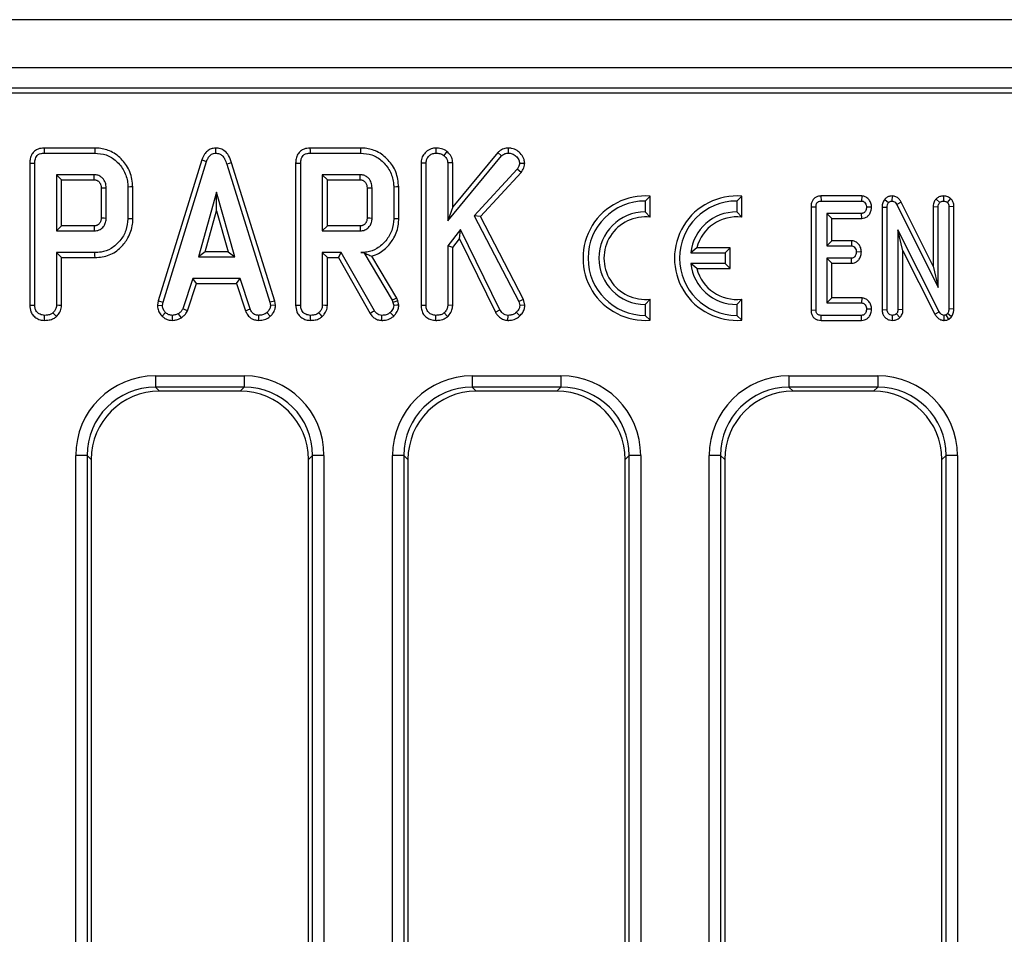
# Model space of a CAD drawing. Units: millimetres. Extents: x -85 to 664, y -32 to 370.
# Drawn here: x 207 to 229, y 167 to 187 of the extents above; entities that cross this region are included whole.
import ezdxf

# ---------------------------------------------------------------- set-up
doc = ezdxf.new("R2010")
doc.units = ezdxf.units.MM

msp = doc.modelspace()

# ---------------------------------------------------------------- linework, layer by layer
at = {"color": 7, "linetype": 'Continuous', "lineweight": 25}
for p, q in [((287.20258, 187.43375), (37.452577, 187.43375)), ((287.20258, 186.38375), (37.452577, 186.38375)), ((262.50103, 185.93375), (162.577579, 185.93375)), ((262.048042, 185.824389), (162.686939, 185.824389)), ((208.680066, 184.626395), (207.572123, 184.626395)), ((207.574385, 184.516192), (208.678482, 184.516192)), ((211.321315, 184.626538), (211.321811, 184.516192)), ((214.492904, 184.626395), (213.384962, 184.626395)), ((213.387223, 184.516192), (214.491321, 184.516192)), ((216.135355, 184.626455), (216.136231, 184.516192)), ((216.380852, 184.552036), (216.311379, 184.465937)), ((217.495239, 184.531173), (216.506569, 183.342291)), ((217.495239, 184.531173), (217.575105, 184.454853)), ((217.716689, 184.626492), (217.716994, 184.516192)), ((207.259471, 184.297273), (207.259471, 181.187584)), ((207.369676, 181.189122), (207.369676, 184.295964)), ((211.022223, 184.371015), (210.066824, 181.282462)), ((210.174112, 181.256373), (211.12671, 184.335871)), ((211.022223, 184.371015), (211.12671, 184.335871)), ((211.671232, 184.307), (211.565687, 184.275271)), ((211.565687, 184.275271), (212.509415, 181.253417)), ((212.616375, 181.280614), (211.671232, 184.307)), ((213.07231, 184.297273), (213.07231, 181.187584)), ((213.182515, 181.189122), (213.182515, 184.295964)), ((215.813188, 184.303248), (215.923394, 184.301136)), ((215.813188, 184.303248), (215.813188, 181.187584)), ((215.923394, 181.189122), (215.923394, 184.301136)), ((216.396368, 183.037412), (217.575105, 184.454853)), ((216.506569, 184.306046), (216.396368, 184.302615)), ((216.396368, 184.302615), (216.396368, 183.037412)), ((216.506569, 183.342291), (216.506569, 184.306046)), ((218.079659, 184.289049), (217.969003, 184.291529)), ((217.915053, 184.162939), (216.977975, 183.146786)), ((217.1114, 183.128908), (218.003111, 184.095869)), ((218.003111, 184.095869), (217.915053, 184.162939)), ((208.670354, 184.043218), (207.84265, 184.043218)), ((207.84265, 184.043218), (207.84265, 182.813489)), ((207.952856, 183.933014), (207.84265, 184.043218)), ((207.952856, 183.933014), (208.667489, 183.933014)), ((207.952856, 182.923693), (207.952856, 183.933014)), ((214.483189, 184.043218), (213.655489, 184.043218)), ((213.655489, 184.043218), (213.655489, 182.813489)), ((213.76569, 183.933014), (213.655489, 184.043218)), ((213.76569, 182.923693), (213.76569, 183.933014)), ((213.76569, 183.933014), (214.480324, 183.933014)), ((208.820282, 183.757272), (208.820282, 183.098918)), ((208.930487, 183.097273), (208.930487, 183.759434)), ((209.403461, 183.774954), (209.403461, 183.081754)), ((209.513666, 183.080539), (209.513666, 183.77612)), ((211.34398, 183.66484), (210.947866, 182.245921)), ((211.740094, 182.245921), (211.34398, 183.66484)), ((211.34398, 183.254983), (211.34398, 183.66484)), ((214.633121, 183.757272), (214.633121, 183.098918)), ((214.743326, 183.097273), (214.743326, 183.759434)), ((215.2163, 183.774954), (215.2163, 183.081754)), ((215.326501, 183.080539), (215.326501, 183.77612)), ((220.824981, 183.574626), (220.71478, 183.468893)), ((220.71478, 183.468893), (220.71478, 183.231395)), ((220.824981, 183.114434), (220.824981, 183.574626)), ((222.824982, 183.574626), (222.71478, 183.468893)), ((222.71478, 183.468893), (222.71478, 183.231395)), ((222.824982, 183.114434), (222.824982, 183.574626)), ((224.557301, 183.579099), (224.55973, 183.468893)), ((225.446975, 183.579099), (224.557301, 183.579099)), ((224.55973, 183.468893), (225.443391, 183.468893)), ((225.446975, 183.579099), (225.443391, 183.468893)), ((225.949793, 183.502806), (226.035132, 183.432998)), ((226.110472, 183.57932), (226.108505, 183.468893)), ((226.31125, 183.441803), (226.21408, 183.389714)), ((227.008118, 182.044811), (226.31125, 183.441803)), ((227.072804, 183.512673), (227.153695, 183.436694)), ((227.238676, 183.579363), (227.236567, 183.468893)), ((227.391495, 183.523039), (227.319448, 183.438806)), ((211.093048, 182.356126), (211.34398, 183.254983)), ((211.34398, 183.254983), (211.594912, 182.356126)), ((216.506569, 183.342291), (216.396368, 183.037412)), ((220.71478, 183.231395), (220.824981, 183.114434)), ((222.824982, 183.114434), (222.71478, 183.231395)), ((224.339204, 183.344938), (224.449406, 183.343789)), ((224.339204, 183.344938), (224.339204, 181.085274)), ((224.449406, 181.086609), (224.449406, 183.343789)), ((225.4455, 183.198623), (224.685895, 183.198623)), ((224.685895, 183.198623), (224.685895, 182.489164)), ((224.796096, 183.08842), (224.685895, 183.198623)), ((225.447907, 183.08842), (225.4455, 183.198623)), ((225.664167, 183.331885), (225.553712, 183.333758)), ((225.893258, 183.333833), (226.003459, 183.331648)), ((225.893258, 183.333833), (225.893258, 181.092412)), ((226.003459, 181.093999), (226.003459, 183.331648)), ((226.21408, 183.389714), (227.118327, 181.577002)), ((227.008118, 183.345182), (227.118327, 183.342733)), ((227.008118, 183.345182), (227.008118, 182.044811)), ((227.118327, 181.577002), (227.118327, 183.342733)), ((227.465017, 183.345487), (227.354816, 183.343789)), ((227.354816, 183.343789), (227.354816, 181.108252)), ((227.465017, 181.105601), (227.465017, 183.345487)), ((216.977975, 183.146786), (217.950525, 181.271892)), ((217.1114, 183.128908), (216.977975, 183.146786)), ((218.054051, 181.311651), (217.1114, 183.128908)), ((224.796096, 183.08842), (225.447907, 183.08842)), ((224.796096, 182.599369), (224.796096, 183.08842)), ((207.952856, 182.923693), (207.84265, 182.813489)), ((207.84265, 182.813489), (208.670354, 182.813489)), ((208.667169, 182.923693), (207.952856, 182.923693)), ((213.76569, 182.923693), (213.655489, 182.813489)), ((213.655489, 182.813489), (214.483189, 182.813489)), ((214.480004, 182.923693), (213.76569, 182.923693)), ((216.672762, 182.846745), (216.396368, 182.489059)), ((216.6519, 182.639512), (216.672762, 182.846745)), ((217.536675, 181.090833), (216.672762, 182.846745)), ((227.144195, 181.045435), (226.239948, 182.841255)), ((226.239948, 182.841255), (226.239948, 181.093472)), ((226.35015, 182.377346), (226.239948, 182.841255)), ((216.506569, 182.451441), (216.6519, 182.639512)), ((216.6519, 182.639512), (217.441062, 181.035536)), ((224.796096, 182.599369), (224.685895, 182.489164)), ((225.227183, 182.599369), (224.796096, 182.599369)), ((225.227183, 182.599369), (225.223264, 182.489164)), ((207.84265, 182.340516), (207.84265, 181.187644)), ((208.684395, 182.340516), (207.84265, 182.340516)), ((207.952856, 182.230312), (207.84265, 182.340516)), ((211.093048, 182.356126), (210.947866, 182.245921)), ((211.594912, 182.356126), (211.093048, 182.356126)), ((211.594912, 182.356126), (211.740094, 182.245921)), ((214.070076, 182.340516), (213.655489, 182.340516)), ((213.655489, 182.340516), (213.655489, 181.187644)), ((213.76569, 182.230312), (213.655489, 182.340516)), ((214.006005, 182.230312), (214.070076, 182.340516)), ((214.792839, 181.070879), (214.070076, 182.340516)), ((214.560824, 182.341884), (214.496492, 182.340516)), ((214.496492, 182.340516), (214.560049, 182.340516)), ((214.560824, 182.341884), (214.560049, 182.340516)), ((214.560049, 182.340516), (215.183044, 181.298497)), ((216.396368, 182.489059), (216.396368, 181.187644)), ((216.506569, 182.451441), (216.396368, 182.489059)), ((216.506569, 181.184625), (216.506569, 182.451441)), ((221.842016, 182.447849), (221.709265, 182.337645)), ((221.709265, 182.337645), (222.46478, 182.337645)), ((222.574981, 182.447849), (221.842016, 182.447849)), ((222.574981, 182.447849), (222.46478, 182.337645)), ((222.46478, 182.337645), (222.46478, 182.100144)), ((222.574981, 181.98994), (222.574981, 182.447849)), ((224.685895, 182.489164), (225.223264, 182.489164)), ((225.440888, 182.351978), (225.330426, 182.354029)), ((226.35015, 182.377346), (227.04733, 180.992763)), ((226.35015, 181.091399), (226.35015, 182.377346)), ((207.952856, 181.184625), (207.952856, 182.230312)), ((207.952856, 182.230312), (208.685981, 182.230312)), ((210.947866, 182.245921), (211.740094, 182.245921)), ((213.76569, 181.184625), (213.76569, 182.230312)), ((213.76569, 182.230312), (214.006005, 182.230312)), ((214.006005, 182.230312), (214.69936, 181.012331)), ((215.283243, 181.345659), (214.734977, 182.262689)), ((225.223264, 182.218894), (224.685895, 182.218894)), ((224.685895, 182.218894), (224.685895, 181.239165)), ((224.796096, 182.10869), (224.685895, 182.218894)), ((225.226103, 182.10869), (225.223264, 182.218894)), ((222.46478, 182.100144), (221.709265, 182.100144)), ((221.842016, 181.98994), (221.709265, 182.100144)), ((221.842016, 181.98994), (222.574981, 181.98994)), ((222.574981, 181.98994), (222.46478, 182.100144)), ((224.796096, 182.10869), (225.226103, 182.10869)), ((224.796096, 181.349369), (224.796096, 182.10869)), ((227.008118, 182.044811), (227.118327, 181.577002)), ((210.822972, 181.772948), (210.60496, 181.110047)), ((211.859076, 181.772948), (210.822972, 181.772948)), ((210.902738, 181.662744), (210.822972, 181.772948)), ((211.779336, 181.662744), (211.859076, 181.772948)), ((212.077087, 181.110786), (211.859076, 181.772948)), ((210.707529, 181.069168), (210.902738, 181.662744)), ((210.902738, 181.662744), (211.779336, 181.662744)), ((211.779336, 181.662744), (211.974485, 181.070021)), ((210.066824, 181.282462), (210.050809, 181.192969)), ((210.066824, 181.282462), (210.174112, 181.256373)), ((210.161547, 181.186166), (210.174112, 181.256373)), ((212.616375, 181.280614), (212.509415, 181.253417)), ((212.509415, 181.253417), (212.522718, 181.186166)), ((212.633627, 181.193395), (212.616375, 181.280614)), ((215.283243, 181.345659), (215.183044, 181.298497)), ((215.183044, 181.298497), (215.199301, 181.252678)), ((215.30507, 181.284155), (215.199301, 181.252678)), ((215.199301, 181.252678), (215.2163, 181.182471)), ((215.30507, 181.284155), (215.283243, 181.345659)), ((215.327422, 181.191829), (215.30507, 181.284155)), ((218.054051, 181.311651), (217.950525, 181.271892)), ((217.950525, 181.271892), (217.973436, 181.183949)), ((218.085027, 181.19275), (218.054051, 181.311651)), ((220.824981, 181.323354), (220.71478, 181.206394)), ((220.824981, 180.863162), (220.824981, 181.323354)), ((222.824982, 181.323354), (222.71478, 181.206394)), ((222.824982, 180.863162), (222.824982, 181.323354)), ((224.796096, 181.349369), (224.685895, 181.239165)), ((225.449188, 181.349369), (224.796096, 181.349369)), ((225.449188, 181.349369), (225.4455, 181.239165)), ((210.050809, 181.192969), (210.161547, 181.186166)), ((210.707529, 181.069168), (210.60496, 181.110047)), ((211.974485, 181.070021), (212.077087, 181.110786)), ((212.633627, 181.193395), (212.522718, 181.186166)), ((215.813188, 181.187584), (215.923394, 181.189122)), ((216.506569, 181.184625), (216.396368, 181.187644)), ((217.441062, 181.035536), (217.536675, 181.090833)), ((218.085027, 181.19275), (217.973436, 181.183949)), ((220.71478, 181.206394), (220.71478, 180.968894)), ((222.71478, 181.206394), (222.71478, 180.968894)), ((224.339204, 181.085274), (224.449406, 181.086609)), ((224.685895, 181.239165), (225.4455, 181.239165)), ((225.664167, 181.102186), (225.553712, 181.10403)), ((225.893258, 181.092412), (226.003459, 181.093999)), ((226.35015, 181.091399), (226.239948, 181.093472)), ((227.04733, 180.992763), (227.144195, 181.045435)), ((227.465017, 181.105601), (227.354816, 181.108252)), ((210.152371, 180.950108), (210.228058, 181.030233)), ((210.381871, 180.858361), (210.376604, 180.968894)), ((210.573713, 180.913291), (210.511843, 181.005106)), ((212.26479, 180.858527), (212.267017, 180.968894)), ((212.518359, 180.94735), (212.443641, 181.028755)), ((216.135444, 180.858584), (216.136231, 180.968894)), ((216.395429, 180.941621), (216.320249, 181.022843)), ((217.713135, 180.858487), (217.714778, 180.968894)), ((217.973644, 180.9573), (217.8951, 181.034667)), ((220.824981, 180.863162), (220.71478, 180.968894)), ((222.824982, 180.863162), (222.71478, 180.968894)), ((224.558829, 180.858689), (224.55973, 180.968894)), ((224.558829, 180.858689), (225.445917, 180.858689)), ((225.443391, 180.968894), (224.55973, 180.968894)), ((225.445917, 180.858689), (225.443391, 180.968894)), ((226.122087, 180.858524), (226.121707, 180.968894)), ((226.284309, 180.920558), (226.206167, 180.998983)), ((227.2498, 180.858445), (227.251349, 180.968894)), ((227.324723, 181.007956), (227.290942, 180.979451)), ((227.407923, 180.933967), (227.324723, 181.007956)), ((227.352305, 180.887035), (227.407923, 180.933967)), ((210.007476, 179.647193), (211.947682, 179.647193)), ((210.007476, 179.647193), (210.007476, 179.398145)), ((211.947682, 179.647193), (211.947682, 179.398145)), ((216.932474, 179.647193), (218.87268, 179.647193)), ((216.932474, 179.647193), (216.932474, 179.398145)), ((218.87268, 179.647193), (218.87268, 179.398145)), ((223.857476, 179.647193), (225.797682, 179.647193)), ((223.857476, 179.647193), (223.857476, 179.398145)), ((225.797682, 179.647193), (225.797682, 179.398145)), ((211.947682, 179.398145), (210.007476, 179.398145)), ((210.007476, 179.398145), (210.096872, 179.30875)), ((211.858286, 179.30875), (211.947682, 179.398145)), ((218.87268, 179.398145), (216.932474, 179.398145)), ((216.932474, 179.398145), (217.02187, 179.30875)), ((218.783288, 179.30875), (218.87268, 179.398145)), ((225.797682, 179.398145), (223.857476, 179.398145)), ((223.857476, 179.398145), (223.946872, 179.30875)), ((225.708289, 179.30875), (225.797682, 179.398145)), ((211.858286, 179.30875), (210.096872, 179.30875)), ((218.783288, 179.30875), (217.02187, 179.30875)), ((225.708289, 179.30875), (223.946872, 179.30875)), ((208.264133, 156.963647), (208.264133, 177.903853)), ((208.513184, 177.903853), (208.264133, 177.903853)), ((208.513184, 177.903853), (208.513184, 156.963647)), ((208.60258, 177.814458), (208.513184, 177.903853)), ((208.60258, 177.814458), (208.60258, 157.053042)), ((213.441974, 177.903853), (213.352578, 177.814458)), ((213.352578, 157.053042), (213.352578, 177.814458)), ((213.691021, 177.903853), (213.441974, 177.903853)), ((213.441974, 156.963647), (213.441974, 177.903853)), ((213.691021, 177.903853), (213.691021, 156.963647)), ((215.189135, 156.963647), (215.189135, 177.903853)), ((215.438182, 177.903853), (215.189135, 177.903853)), ((215.438182, 177.903853), (215.438182, 156.963647)), ((215.527578, 177.814458), (215.438182, 177.903853)), ((215.527578, 177.814458), (215.527578, 157.053042)), ((220.366972, 177.903853), (220.27758, 177.814458)), ((220.27758, 157.053042), (220.27758, 177.814458)), ((220.616022, 177.903853), (220.366972, 177.903853)), ((220.366972, 156.963647), (220.366972, 177.903853)), ((220.616022, 177.903853), (220.616022, 156.963647)), ((222.114137, 156.963647), (222.114137, 177.903853)), ((222.363184, 177.903853), (222.114137, 177.903853)), ((222.363184, 177.903853), (222.363184, 156.963647)), ((222.452579, 177.814458), (222.363184, 177.903853)), ((222.452579, 177.814458), (222.452579, 157.053042)), ((227.29197, 177.903853), (227.202578, 177.814458)), ((227.202578, 157.053042), (227.202578, 177.814458)), ((227.541021, 177.903853), (227.29197, 177.903853)), ((227.29197, 156.963647), (227.29197, 177.903853)), ((227.541021, 177.903853), (227.541021, 156.963647))]:
    msp.add_line(p, q, dxfattribs=at)
at = {"color": 7, "linetype": 'Continuous', "lineweight": 25, "flags": 128}
for points in [[(207.572123, 184.626395), (207.57326, 184.571127), (207.574385, 184.516192)], [(208.680066, 184.626395), (208.679354, 184.576804), (208.678482, 184.516192)], [(213.384962, 184.626395), (213.386095, 184.571127), (213.387223, 184.516192)], [(214.492904, 184.626395), (214.492193, 184.576804), (214.491321, 184.516192)], [(207.259471, 184.297273), (207.314743, 184.296616), (207.369676, 184.295964)], [(213.07231, 184.297273), (213.127582, 184.296616), (213.182515, 184.295964)], [(208.820282, 183.757272), (208.826619, 183.757398), (208.896036, 183.758766), (208.930487, 183.759434)], [(209.513666, 183.77612), (209.464072, 183.775595), (209.403461, 183.774954)], [(214.633121, 183.757272), (214.639457, 183.757398), (214.708874, 183.758766), (214.743326, 183.759434)], [(215.326501, 183.77612), (215.27691, 183.775595), (215.2163, 183.774954)], [(208.820282, 183.098918), (208.836334, 183.098674), (208.883411, 183.09797), (208.930487, 183.097273)], [(209.513666, 183.080539), (209.464072, 183.081085), (209.403461, 183.081754)], [(214.633121, 183.098918), (214.649173, 183.098674), (214.696249, 183.09797), (214.743326, 183.097273)], [(215.326501, 183.080539), (215.27691, 183.081085), (215.2163, 183.081754)], [(208.667169, 182.923693), (208.667634, 182.907643), (208.668998, 182.860566), (208.670354, 182.813489)], [(214.480004, 182.923693), (214.480473, 182.907643), (214.481837, 182.860566), (214.483189, 182.813489)], [(208.685981, 182.230312), (208.685266, 182.279904), (208.684395, 182.340516)], [(207.259471, 181.187584), (207.318085, 181.188402), (207.369676, 181.189122)], [(207.952856, 181.184625), (207.895985, 181.186183), (207.84265, 181.187644)], [(213.07231, 181.187584), (213.130923, 181.188402), (213.182515, 181.189122)], [(213.76569, 181.184625), (213.708824, 181.186183), (213.655489, 181.187644)], [(214.69936, 181.012331), (214.746511, 181.041863), (214.792839, 181.070879)], [(215.327422, 181.191829), (215.284726, 181.188233), (215.2163, 181.182471)], [(207.581727, 180.858584), (207.582148, 180.917251), (207.582513, 180.968894)], [(207.841715, 180.941621), (207.802924, 180.983528), (207.766531, 181.022843)], [(213.394566, 180.858584), (213.394983, 180.917251), (213.395352, 180.968894)], [(213.65455, 180.941621), (213.615759, 180.983528), (213.57937, 181.022843)], [(214.957254, 180.858567), (214.958197, 180.914216), (214.959121, 180.968894)], [(215.215428, 180.951404), (215.186222, 180.98227), (215.13944, 181.031711)], [(227.352305, 180.887035), (227.348885, 180.892182), (227.290942, 180.979451)]]:
    msp.add_lwpolyline(points, dxfattribs=at)
at = {"color": 7, "linetype": 'Continuous', "lineweight": 25}
for centre, radius, start, end in [((115.715559, 186.404448), 92.98478, 358.47696164, 358.54489021), ((220.714778, 182.218894), 1.360204, 85.3527766, 274.6472234), ((220.714778, 182.218894), 1.25, 90, 270), ((222.714778, 182.218894), 1.360204, 85.3527766, 274.6472234), ((222.714778, 182.218894), 1.25, 90, 270), ((220.714778, 182.218894), 1.0125, 90, 270), ((222.714778, 182.218894), 1.0125, 90, 173.2646226), ((220.714778, 182.218894), 0.902296, 82.9845054, 277.0154946), ((222.714778, 182.218894), 0.902296, 82.9845054, 165.3006777), ((222.714778, 182.218894), 1.0125, 186.7353774, 270), ((222.714778, 182.218894), 0.902296, 194.6993223, 277.0154946)]:
    msp.add_arc(centre, radius, start, end, dxfattribs=at)
for centre, major_axis, ratio, start_param, end_param in [((210.02082, 177.890509), (-1.246873, 1.246873), 0.992432509, 5.501585242, 7.064785372), ((211.934338, 177.890509), (1.246873, 1.246873), 0.992432509, 5.501585242, 7.064785372), ((216.94582, 177.890509), (-1.246873, 1.246873), 0.992432509, 5.501585242, 7.064785372), ((218.859338, 177.890509), (1.246873, 1.246873), 0.992432509, 5.501585242, 7.064785372), ((223.87082, 177.890509), (-1.246873, 1.246873), 0.992432509, 5.501585242, 7.064785372), ((225.784338, 177.890509), (1.246873, 1.246873), 0.992432509, 5.501585242, 7.064785372), ((210.02082, 177.890509), (1.071434, -1.071434), 0.989944825, 2.359992588, 3.923192719), ((211.934338, 177.890509), (1.071434, 1.071434), 0.989944825, 5.501585242, 7.064785372), ((216.94582, 177.890509), (1.071434, -1.071434), 0.989944825, 2.359992588, 3.923192719), ((218.859338, 177.890509), (1.071434, 1.071434), 0.989944825, 5.501585242, 7.064785372), ((223.87082, 177.890509), (1.071434, -1.071434), 0.989944825, 2.359992588, 3.923192719), ((225.784338, 177.890509), (1.071434, 1.071434), 0.989944825, 5.501585242, 7.064785372), ((210.108308, 177.80302), (-1.068748, 1.068748), 0.992432509, 5.501585242, 7.064785372), ((211.846849, 177.80302), (1.068748, 1.068748), 0.992432509, 5.501585242, 7.064785372), ((217.033308, 177.80302), (-1.068748, 1.068748), 0.992432509, 5.501585242, 7.064785372), ((218.771849, 177.80302), (1.068748, 1.068748), 0.992432509, 5.501585242, 7.064785372), ((223.958308, 177.80302), (-1.068748, 1.068748), 0.992432509, 5.501585242, 7.064785372), ((225.696849, 177.80302), (1.068748, 1.068748), 0.992432509, 5.501585242, 7.064785372)]:
    msp.add_ellipse(centre, major_axis=major_axis, ratio=ratio, start_param=start_param, end_param=end_param, dxfattribs=at)
for points, knots in [([(207.572123, 184.626395), (207.52846, 184.622637), (207.454612, 184.616282), (207.362014, 184.564534), (207.298831, 184.490091), (207.263871, 184.396462), (207.260872, 184.328854), (207.259471, 184.297273)], [0, 0, 0, 0, 0.253662815, 0.429012987, 0.605056952, 0.81551107, 1, 1, 1, 1]), ([(207.369676, 184.295964), (207.371335, 184.3282), (207.373964, 184.379319), (207.402798, 184.44422), (207.444302, 184.486478), (207.504537, 184.512031), (207.549576, 184.514714), (207.574385, 184.516192)], [0, 0, 0, 0, 0.27924796, 0.442813907, 0.608162458, 0.784171779, 1, 1, 1, 1]), ([(208.678482, 184.516192), (208.76376, 184.509216), (208.935324, 184.495181), (209.163362, 184.349213), (209.328846, 184.135953), (209.398876, 183.928389), (209.402511, 183.806745), (209.403461, 183.774954)], [0, 0, 0, 0, 0.220735271, 0.444080418, 0.682354128, 0.916985612, 1, 1, 1, 1]), ([(209.513666, 183.77612), (209.501033, 183.888893), (209.476783, 184.105371), (209.292932, 184.375646), (209.05741, 184.561318), (208.834944, 184.621279), (208.712986, 184.625308), (208.680066, 184.626395)], [0, 0, 0, 0, 0.254784481, 0.489080252, 0.72204174, 0.92496943, 1, 1, 1, 1]), ([(211.321315, 184.626538), (211.287638, 184.623253), (211.222503, 184.616899), (211.138342, 184.565574), (211.066752, 184.483987), (211.038735, 184.412908), (211.022223, 184.371015)], [0, 0, 0, 0, 0.238107495, 0.460528813, 0.682043509, 1, 1, 1, 1]), ([(211.12671, 184.335871), (211.136118, 184.360809), (211.155027, 184.410934), (211.198149, 184.470201), (211.251989, 184.506124), (211.293539, 184.514722), (211.316804, 184.515931), (211.321811, 184.516192)], [0, 0, 0, 0, 0.279951937, 0.562694192, 0.75469902, 0.94721696, 1, 1, 1, 1]), ([(211.671232, 184.307), (211.652399, 184.362483), (211.621217, 184.454351), (211.533099, 184.558839), (211.432633, 184.617201), (211.357744, 184.623483), (211.321315, 184.626538)], [0, 0, 0, 0, 0.340332214, 0.563521134, 0.787679182, 1, 1, 1, 1]), ([(211.321811, 184.516192), (211.351423, 184.513243), (211.404771, 184.50793), (211.474451, 184.460969), (211.530573, 184.383287), (211.552583, 184.315581), (211.565687, 184.275271)], [0, 0, 0, 0, 0.237081869, 0.427125953, 0.658934014, 1, 1, 1, 1]), ([(213.384962, 184.626395), (213.341297, 184.622638), (213.267449, 184.616284), (213.174852, 184.564533), (213.111669, 184.490092), (213.07671, 184.396462), (213.073711, 184.328854), (213.07231, 184.297273)], [0, 0, 0, 0, 0.253669771, 0.429013461, 0.605057279, 0.815511223, 1, 1, 1, 1]), ([(213.182515, 184.295964), (213.184173, 184.3282), (213.186803, 184.379319), (213.215637, 184.44422), (213.25714, 184.486477), (213.317374, 184.512032), (213.362414, 184.514714), (213.387223, 184.516192)], [0, 0, 0, 0, 0.279247721, 0.442813529, 0.608161939, 0.784161204, 1, 1, 1, 1]), ([(214.491321, 184.516192), (214.576599, 184.509216), (214.748163, 184.495181), (214.976201, 184.349213), (215.141684, 184.135953), (215.211715, 183.928389), (215.21535, 183.806745), (215.2163, 183.774954)], [0, 0, 0, 0, 0.220735271, 0.444080418, 0.682354128, 0.916985612, 1, 1, 1, 1]), ([(215.326501, 183.77612), (215.313868, 183.888893), (215.289617, 184.105369), (215.105771, 184.375647), (214.870248, 184.561317), (214.647783, 184.621279), (214.525825, 184.625308), (214.492904, 184.626395)], [0, 0, 0, 0, 0.254784872, 0.489079469, 0.722041314, 0.924969315, 1, 1, 1, 1]), ([(216.135355, 184.626455), (216.101778, 184.623331), (216.025087, 184.616197), (215.924988, 184.552527), (215.848253, 184.460704), (215.816073, 184.372213), (215.813839, 184.318804), (215.813188, 184.303248)], [0, 0, 0, 0, 0.199342669, 0.455303075, 0.681244707, 0.907161124, 1, 1, 1, 1]), ([(215.923394, 184.301136), (215.926835, 184.3304), (215.933738, 184.389092), (215.987198, 184.456617), (216.054914, 184.506272), (216.108268, 184.51278), (216.136231, 184.516192)], [0, 0, 0, 0, 0.260995553, 0.523464175, 0.750250349, 1, 1, 1, 1]), ([(216.380852, 184.552036), (216.362185, 184.564469), (216.306018, 184.601879), (216.219155, 184.623977), (216.154817, 184.625879), (216.135355, 184.626455)], [0, 0, 0, 0, 0.257714934, 0.775466973, 1, 1, 1, 1]), ([(216.136231, 184.516192), (216.165803, 184.514479), (216.211191, 184.51185), (216.270605, 184.492703), (216.297614, 184.474973), (216.311379, 184.465937)], [0, 0, 0, 0, 0.4783126763, 0.7341221445, 1, 1, 1, 1]), ([(216.506569, 184.306046), (216.502002, 184.342923), (216.492304, 184.421241), (216.434506, 184.500742), (216.392821, 184.540594), (216.380852, 184.552036)], [0, 0, 0, 0, 0.388140897, 0.824313086, 1, 1, 1, 1]), ([(217.716689, 184.626492), (217.686294, 184.623903), (217.61427, 184.617768), (217.54095, 184.573315), (217.502885, 184.538222), (217.495239, 184.531173)], [0, 0, 0, 0, 0.368462941, 0.873135382, 1, 1, 1, 1]), ([(217.575105, 184.454853), (217.594081, 184.470852), (217.632276, 184.503056), (217.685743, 184.514927), (217.713771, 184.516061), (217.716994, 184.516192)], [0, 0, 0, 0, 0.466335417, 0.93863983, 1, 1, 1, 1]), ([(218.079659, 184.289049), (218.07665, 184.319934), (218.069577, 184.392553), (218.007295, 184.491901), (217.915661, 184.579212), (217.810666, 184.622119), (217.74226, 184.625302), (217.716689, 184.626492)], [0, 0, 0, 0, 0.168997602, 0.397371878, 0.624236945, 0.859528905, 1, 1, 1, 1]), ([(217.716994, 184.516192), (217.748211, 184.513827), (217.811056, 184.509066), (217.893578, 184.452906), (217.95505, 184.379014), (217.964831, 184.317683), (217.969003, 184.291529)], [0, 0, 0, 0, 0.249815354, 0.502917628, 0.788021486, 1, 1, 1, 1]), ([(216.311379, 184.465937), (216.332033, 184.445014), (216.367881, 184.408699), (216.393626, 184.348899), (216.395634, 184.314993), (216.396368, 184.302615)], [0, 0, 0, 0, 0.463254379, 0.804048154, 1, 1, 1, 1]), ([(217.969003, 184.291529), (217.967101, 184.27792), (217.963409, 184.251497), (217.943434, 184.208502), (217.925845, 184.180265), (217.915053, 184.162939)], [0, 0, 0, 0, 0.290974709, 0.564944164, 1, 1, 1, 1]), ([(218.003111, 184.095869), (218.012218, 184.110301), (218.043092, 184.159231), (218.072839, 184.224624), (218.078404, 184.277196), (218.079659, 184.289049)], [0, 0, 0, 0, 0.244734962, 0.829713513, 1, 1, 1, 1]), ([(208.667489, 183.933014), (208.677338, 183.932633), (208.698089, 183.93183), (208.730681, 183.922327), (208.770272, 183.896776), (208.798419, 183.858759), (208.81817, 183.808691), (208.819439, 183.777801), (208.820282, 183.757272)], [0, 0, 0, 0, 0.113124299, 0.238347091, 0.385179928, 0.648059109, 0.766104816, 1, 1, 1, 1]), ([(208.930487, 183.759434), (208.927438, 183.797051), (208.921298, 183.872785), (208.862879, 183.96125), (208.790691, 184.019259), (208.724661, 184.040622), (208.684053, 184.042563), (208.670354, 184.043218)], [0, 0, 0, 0, 0.261292239, 0.526057325, 0.714926248, 0.903827348, 1, 1, 1, 1]), ([(214.480324, 183.933014), (214.480381, 183.935126), (214.480595, 183.943023), (214.481419, 183.974056), (214.482309, 184.008684), (214.483044, 184.037519), (214.483189, 184.043218)], [0, 0, 0, 0, 0.057476294, 0.214953301, 0.844860021, 1, 1, 1, 1]), ([(214.480324, 183.933014), (214.490174, 183.932633), (214.510926, 183.93183), (214.543519, 183.922327), (214.583111, 183.896777), (214.611252, 183.858757), (214.631011, 183.808693), (214.632278, 183.777801), (214.633121, 183.757272)], [0, 0, 0, 0, 0.113137333, 0.238358789, 0.385190059, 0.648057749, 0.766107312, 1, 1, 1, 1]), ([(214.743326, 183.759434), (214.740277, 183.797051), (214.734138, 183.872786), (214.675714, 183.961247), (214.603529, 184.01926), (214.537498, 184.040623), (214.496889, 184.042563), (214.483189, 184.043218)], [0, 0, 0, 0, 0.261290555, 0.526058576, 0.714919399, 0.903819282, 1, 1, 1, 1]), ([(224.557301, 183.579099), (224.532801, 183.57706), (224.48561, 183.573134), (224.421599, 183.54117), (224.375185, 183.491774), (224.344335, 183.424276), (224.341077, 183.3739), (224.339204, 183.344938)], [0, 0, 0, 0, 0.203797367, 0.392538487, 0.581929887, 0.759648644, 1, 1, 1, 1]), ([(224.449406, 183.343789), (224.450125, 183.360487), (224.451358, 183.389121), (224.465415, 183.424804), (224.485296, 183.448136), (224.513169, 183.463455), (224.539124, 183.468047), (224.555924, 183.468737), (224.55973, 183.468893)], [0, 0, 0, 0, 0.261523582, 0.448464269, 0.591818579, 0.735149415, 0.939989396, 1, 1, 1, 1]), ([(225.443391, 183.468893), (225.455213, 183.467629), (225.47896, 183.465089), (225.513951, 183.440362), (225.54182, 183.401553), (225.55239, 183.361576), (225.553457, 183.339136), (225.553712, 183.333758)], [0, 0, 0, 0, 0.183101606, 0.36782566, 0.648660381, 0.915796713, 1, 1, 1, 1]), ([(225.664167, 183.331885), (225.6614, 183.362475), (225.656047, 183.421653), (225.610784, 183.498801), (225.549636, 183.555508), (225.489073, 183.576369), (225.455534, 183.578544), (225.446975, 183.579099)], [0, 0, 0, 0, 0.251405844, 0.48636535, 0.721757493, 0.928991713, 1, 1, 1, 1]), ([(225.949793, 183.502806), (225.934345, 183.48015), (225.900181, 183.430043), (225.894578, 183.367605), (225.893277, 183.334338), (225.893258, 183.333833)], [0, 0, 0, 0, 0.44838036, 0.991631626, 1, 1, 1, 1]), ([(226.110472, 183.57932), (226.094779, 183.578409), (226.057087, 183.576221), (226.000444, 183.552954), (225.966261, 183.52186), (225.950849, 183.504029), (225.949793, 183.502806)], [0, 0, 0, 0, 0.255984673, 0.614852353, 0.973587939, 1, 1, 1, 1]), ([(226.003459, 183.331648), (226.004345, 183.348839), (226.005709, 183.37529), (226.017779, 183.409909), (226.029242, 183.425162), (226.035132, 183.432998)], [0, 0, 0, 0, 0.474407225, 0.7299737781, 1, 1, 1, 1]), ([(226.035132, 183.432998), (226.041993, 183.440447), (226.055781, 183.455414), (226.082436, 183.46734), (226.100556, 183.46842), (226.108505, 183.468893)], [0, 0, 0, 0, 0.357405208, 0.718108501, 1, 1, 1, 1]), ([(226.108505, 183.468893), (226.121378, 183.46755), (226.14731, 183.464843), (226.183341, 183.438479), (226.202193, 183.410462), (226.212427, 183.392598), (226.21408, 183.389714)], [0, 0, 0, 0, 0.275437533, 0.554882271, 0.928136609, 1, 1, 1, 1]), ([(226.31125, 183.441803), (226.299496, 183.461615), (226.273561, 183.505331), (226.213889, 183.557095), (226.153034, 183.576133), (226.118761, 183.5787), (226.110472, 183.57932)], [0, 0, 0, 0, 0.270049422, 0.595902498, 0.902268906, 1, 1, 1, 1]), ([(227.072804, 183.512673), (227.066826, 183.504726), (227.042485, 183.472371), (227.013591, 183.416554), (227.009678, 183.365524), (227.008118, 183.345182)], [0, 0, 0, 0, 0.16372707, 0.666633648, 1, 1, 1, 1]), ([(227.238676, 183.579363), (227.222129, 183.578379), (227.181036, 183.575934), (227.122268, 183.553957), (227.088078, 183.525421), (227.072804, 183.512673)], [0, 0, 0, 0, 0.2716337933, 0.6746059431, 1, 1, 1, 1]), ([(227.118327, 183.342733), (227.119886, 183.358875), (227.122309, 183.383957), (227.137661, 183.414817), (227.148303, 183.429337), (227.153695, 183.436694)], [0, 0, 0, 0, 0.47117727, 0.732091008, 1, 1, 1, 1]), ([(227.153695, 183.436694), (227.165026, 183.445473), (227.187796, 183.463114), (227.218718, 183.467994), (227.234759, 183.468802), (227.236567, 183.468893)], [0, 0, 0, 0, 0.467789885, 0.93998916, 1, 1, 1, 1]), ([(227.236567, 183.468893), (227.250943, 183.467628), (227.273091, 183.465679), (227.300078, 183.4521), (227.312938, 183.443274), (227.319448, 183.438806)], [0, 0, 0, 0, 0.477300777, 0.735413298, 1, 1, 1, 1]), ([(227.391495, 183.523039), (227.383458, 183.528669), (227.352058, 183.550666), (227.300523, 183.574171), (227.255321, 183.577966), (227.238676, 183.579363)], [0, 0, 0, 0, 0.17852185, 0.697499743, 1, 1, 1, 1]), ([(227.319448, 183.438806), (227.325883, 183.431758), (227.340906, 183.415303), (227.353121, 183.381613), (227.354252, 183.356367), (227.354816, 183.343789)], [0, 0, 0, 0, 0.273245655, 0.63792026, 1, 1, 1, 1]), ([(227.465017, 183.345487), (227.463219, 183.37077), (227.459704, 183.420186), (227.43081, 183.481505), (227.402864, 183.511028), (227.391495, 183.523039)], [0, 0, 0, 0, 0.383253133, 0.749083161, 1, 1, 1, 1]), ([(225.553712, 183.333758), (225.550583, 183.309441), (225.54583, 183.272493), (225.521302, 183.231673), (225.496681, 183.21018), (225.470675, 183.19968), (225.453159, 183.198945), (225.4455, 183.198623)], [0, 0, 0, 0, 0.377634247, 0.573772175, 0.727587673, 0.880885092, 1, 1, 1, 1]), ([(225.447907, 183.08842), (225.470379, 183.090492), (225.518106, 183.094894), (225.58092, 183.131754), (225.629894, 183.192798), (225.658173, 183.261568), (225.662437, 183.311591), (225.664167, 183.331885)], [0, 0, 0, 0, 0.186258746, 0.395567015, 0.583370197, 0.830975571, 1, 1, 1, 1]), ([(208.820282, 183.098918), (208.820051, 183.086436), (208.819654, 183.064984), (208.813477, 183.035107), (208.804481, 183.011212), (208.793368, 182.989672), (208.774196, 182.965831), (208.750873, 182.946111), (208.724623, 182.933347), (208.699297, 182.92516), (208.679875, 182.924274), (208.667169, 182.923693)], [0, 0, 0, 0, 0.1427432501, 0.245338371, 0.34765959, 0.4346317891, 0.5216881058, 0.6969198006, 0.7785872496, 0.8551414198, 1, 1, 1, 1]), ([(208.670354, 182.813489), (208.705969, 182.81761), (208.775109, 182.825609), (208.844202, 182.877631), (208.891993, 182.935701), (208.924428, 183.00471), (208.928369, 183.064911), (208.930487, 183.097273)], [0, 0, 0, 0, 0.247187272, 0.479874919, 0.580421786, 0.774443742, 1, 1, 1, 1]), ([(209.403461, 183.081754), (209.39528, 182.994747), (209.37886, 182.820132), (209.239666, 182.593517), (209.052481, 182.421747), (208.851373, 182.347859), (208.728726, 182.342465), (208.684395, 182.340516)], [0, 0, 0, 0, 0.226618641, 0.454804667, 0.67836646, 0.883743734, 1, 1, 1, 1]), ([(208.685981, 182.230312), (208.792491, 182.240816), (209.000737, 182.261354), (209.24946, 182.437235), (209.42767, 182.671673), (209.507037, 182.896841), (209.512252, 183.04133), (209.513666, 183.080539)], [0, 0, 0, 0, 0.241005815, 0.471214339, 0.669830769, 0.910403499, 1, 1, 1, 1]), ([(214.633121, 183.098918), (214.632888, 183.086436), (214.632487, 183.064984), (214.626316, 183.035107), (214.61732, 183.011211), (214.606202, 182.989674), (214.587036, 182.965828), (214.563708, 182.946111), (214.537459, 182.933347), (214.512133, 182.925159), (214.492712, 182.924273), (214.480004, 182.923693)], [0, 0, 0, 0, 0.142742969, 0.245334447, 0.347654909, 0.434633185, 0.521680076, 0.696921464, 0.778588309, 0.85512834, 1, 1, 1, 1]), ([(214.483189, 182.813489), (214.518805, 182.817609), (214.587947, 182.825608), (214.657041, 182.877631), (214.704832, 182.935701), (214.737267, 183.00471), (214.741207, 183.064911), (214.743326, 183.097273)], [0, 0, 0, 0, 0.24719368, 0.479879346, 0.580425357, 0.774445662, 1, 1, 1, 1]), ([(215.2163, 183.081754), (215.208116, 182.994747), (215.191693, 182.820133), (215.052506, 182.59351), (214.865231, 182.42168), (214.66386, 182.347726), (214.540962, 182.342432), (214.496492, 182.340516)], [0, 0, 0, 0, 0.226474218, 0.454511835, 0.677934713, 0.883463082, 1, 1, 1, 1]), ([(214.734977, 182.262689), (214.762657, 182.271866), (214.88426, 182.312182), (215.064751, 182.439788), (215.241216, 182.673245), (215.319967, 182.89747), (215.325114, 183.04168), (215.326501, 183.080539)], [0, 0, 0, 0, 0.081296175, 0.357151302, 0.597834571, 0.891629687, 1, 1, 1, 1]), ([(225.440888, 182.351978), (225.437945, 182.383351), (225.432323, 182.443276), (225.388742, 182.517206), (225.333203, 182.571072), (225.275717, 182.595487), (225.239395, 182.598392), (225.227183, 182.599369)], [0, 0, 0, 0, 0.2597619583, 0.4961725022, 0.6967171495, 0.8980358347, 1, 1, 1, 1]), ([(214.560824, 182.341884), (214.590525, 182.326948), (214.650646, 182.296715), (214.706643, 182.274121), (214.734977, 182.262689)], [0, 0, 0, 0, 0.494011547, 1, 1, 1, 1]), ([(225.223264, 182.489164), (225.234528, 182.487887), (225.257155, 182.485321), (225.290114, 182.46189), (225.316548, 182.424369), (225.328964, 182.384682), (225.330108, 182.360693), (225.330426, 182.354029)], [0, 0, 0, 0, 0.177050888, 0.35567364, 0.619650299, 0.89435113, 1, 1, 1, 1]), ([(225.330426, 182.354029), (225.327414, 182.329653), (225.322885, 182.293001), (225.298761, 182.252604), (225.275104, 182.230738), (225.248912, 182.220196), (225.231184, 182.219296), (225.223264, 182.218894)], [0, 0, 0, 0, 0.379138932, 0.570071274, 0.723102302, 0.876297243, 1, 1, 1, 1]), ([(225.226103, 182.10869), (225.247989, 182.110704), (225.291839, 182.114738), (225.351059, 182.147163), (225.400892, 182.202304), (225.433392, 182.273328), (225.438559, 182.327536), (225.440888, 182.351978)], [0, 0, 0, 0, 0.181993567, 0.364625403, 0.547174001, 0.795832607, 1, 1, 1, 1]), ([(225.664167, 181.102186), (225.661228, 181.133362), (225.65559, 181.19316), (225.610013, 181.270994), (225.548227, 181.327291), (225.488622, 181.346831), (225.456469, 181.3489), (225.449188, 181.349369)], [0, 0, 0, 0, 0.257703819, 0.494278756, 0.731806705, 0.939267961, 1, 1, 1, 1]), ([(207.259471, 181.187584), (207.263885, 181.139339), (207.271272, 181.058601), (207.332625, 180.961098), (207.411981, 180.898358), (207.498866, 180.863868), (207.558206, 180.860084), (207.581727, 180.858584)], [0, 0, 0, 0, 0.278760631, 0.466498596, 0.653746914, 0.862755693, 1, 1, 1, 1]), ([(207.582513, 180.968894), (207.548315, 180.973126), (207.491055, 180.980214), (207.427303, 181.024976), (207.38647, 181.080059), (207.371051, 181.137428), (207.370018, 181.176258), (207.369676, 181.189122)], [0, 0, 0, 0, 0.296137216, 0.495849149, 0.660451292, 0.887514345, 1, 1, 1, 1]), ([(207.84265, 181.187644), (207.84151, 181.171268), (207.838674, 181.130555), (207.810516, 181.073256), (207.78055, 181.03891), (207.766531, 181.022843)], [0, 0, 0, 0, 0.263664034, 0.655527317, 1, 1, 1, 1]), ([(207.841715, 180.941621), (207.862169, 180.964913), (207.908435, 181.0176), (207.947249, 181.103473), (207.951403, 181.163608), (207.952856, 181.184625)], [0, 0, 0, 0, 0.340131947, 0.7693682, 1, 1, 1, 1]), ([(210.050809, 181.192969), (210.051491, 181.178086), (210.053809, 181.127503), (210.074572, 181.041684), (210.121262, 180.980286), (210.149569, 180.952827), (210.152371, 180.950108)], [0, 0, 0, 0, 0.165430548, 0.56223957, 0.956655791, 1, 1, 1, 1]), ([(210.228058, 181.030233), (210.209883, 181.050061), (210.17338, 181.089888), (210.163463, 181.149683), (210.161808, 181.181183), (210.161547, 181.186166)], [0, 0, 0, 0, 0.454953873, 0.913782547, 1, 1, 1, 1]), ([(210.60496, 181.110047), (210.593238, 181.090347), (210.575245, 181.060109), (210.539969, 181.028461), (210.521233, 181.012903), (210.511843, 181.005106)], [0, 0, 0, 0, 0.482543725, 0.740674274, 1, 1, 1, 1]), ([(210.573713, 180.913291), (210.585305, 180.922837), (210.615943, 180.948069), (210.667632, 180.995122), (210.693487, 181.043108), (210.707529, 181.069168)], [0, 0, 0, 0, 0.217580695, 0.575071812, 1, 1, 1, 1]), ([(211.974485, 181.070021), (211.986484, 181.044704), (212.013379, 180.987956), (212.075975, 180.912207), (212.168509, 180.867854), (212.233186, 180.861589), (212.26479, 180.858527)], [0, 0, 0, 0, 0.219686717, 0.49240677, 0.751974111, 1, 1, 1, 1]), ([(212.267017, 180.968894), (212.243134, 180.97124), (212.202575, 180.975223), (212.149305, 181.000012), (212.108006, 181.046191), (212.088909, 181.086087), (212.077087, 181.110786)], [0, 0, 0, 0, 0.282079238, 0.47903584, 0.677482447, 1, 1, 1, 1]), ([(212.522718, 181.186166), (212.519056, 181.161548), (212.513147, 181.121821), (212.481489, 181.069772), (212.457449, 181.043718), (212.443641, 181.028755)], [0, 0, 0, 0, 0.409497269, 0.660845936, 1, 1, 1, 1]), ([(212.518359, 180.94735), (212.535397, 180.965629), (212.579793, 181.013258), (212.626278, 181.097626), (212.6315, 181.165678), (212.633627, 181.193395)], [0, 0, 0, 0, 0.26962123, 0.702533259, 1, 1, 1, 1]), ([(213.07231, 181.187584), (213.076724, 181.139339), (213.08411, 181.058601), (213.145463, 180.961098), (213.22482, 180.898358), (213.311705, 180.863868), (213.371045, 180.860084), (213.394566, 180.858584)], [0, 0, 0, 0, 0.278760631, 0.466498596, 0.653746914, 0.862755693, 1, 1, 1, 1]), ([(213.395352, 180.968894), (213.361154, 180.973126), (213.303893, 180.980214), (213.240142, 181.024976), (213.199309, 181.080059), (213.18389, 181.137428), (213.182857, 181.176258), (213.182515, 181.189122)], [0, 0, 0, 0, 0.296137216, 0.495849149, 0.660451292, 0.887514345, 1, 1, 1, 1]), ([(213.655489, 181.187644), (213.654347, 181.171268), (213.651507, 181.130555), (213.623351, 181.073257), (213.593388, 181.03891), (213.57937, 181.022843)], [0, 0, 0, 0, 0.263669137, 0.655536381, 1, 1, 1, 1]), ([(213.65455, 180.941621), (213.675004, 180.964913), (213.721269, 181.017601), (213.76009, 181.103472), (213.76424, 181.163607), (213.76569, 181.184625)], [0, 0, 0, 0, 0.340130641, 0.769370595, 1, 1, 1, 1]), ([(214.959121, 180.968894), (214.936212, 180.970685), (214.895855, 180.973841), (214.835221, 181.00956), (214.809059, 181.047411), (214.792839, 181.070879)], [0, 0, 0, 0, 0.3328542826, 0.5863697783, 1, 1, 1, 1]), ([(215.2163, 181.182471), (215.212916, 181.161504), (215.206638, 181.122602), (215.175664, 181.072936), (215.151626, 181.04558), (215.13944, 181.031711)], [0, 0, 0, 0, 0.365647616, 0.678404166, 1, 1, 1, 1]), ([(215.215428, 180.951404), (215.232233, 180.970416), (215.272252, 181.015694), (215.318892, 181.096356), (215.324734, 181.161749), (215.327422, 181.191829)], [0, 0, 0, 0, 0.281036198, 0.669278685, 1, 1, 1, 1]), ([(215.813188, 181.187584), (215.815692, 181.151534), (215.820513, 181.082125), (215.864861, 180.986507), (215.938263, 180.916104), (216.031037, 180.868147), (216.100071, 180.861824), (216.135444, 180.858584)], [0, 0, 0, 0, 0.209691689, 0.403728379, 0.598670349, 0.794356195, 1, 1, 1, 1]), ([(216.136231, 180.968894), (216.108133, 180.97182), (216.051623, 180.977705), (215.985256, 181.019696), (215.940532, 181.079115), (215.924796, 181.136968), (215.923746, 181.176023), (215.923394, 181.189122)], [0, 0, 0, 0, 0.244373187, 0.491480984, 0.658578163, 0.885483363, 1, 1, 1, 1]), ([(216.396368, 181.187644), (216.394028, 181.165115), (216.388717, 181.113966), (216.353803, 181.060205), (216.327536, 181.030957), (216.320249, 181.022843)], [0, 0, 0, 0, 0.362562341, 0.823137433, 1, 1, 1, 1]), ([(216.395429, 180.941621), (216.407119, 180.954547), (216.44618, 180.997737), (216.495408, 181.078058), (216.503137, 181.151858), (216.506569, 181.184625)], [0, 0, 0, 0, 0.191897387, 0.641193034, 1, 1, 1, 1]), ([(217.714778, 180.968894), (217.693162, 180.971134), (217.649693, 180.975639), (217.585935, 181.020403), (217.55508, 181.064518), (217.536675, 181.090833)], [0, 0, 0, 0, 0.285276587, 0.573671172, 1, 1, 1, 1]), ([(217.973436, 181.183949), (217.971172, 181.165625), (217.96663, 181.128844), (217.935888, 181.07865), (217.909247, 181.049922), (217.8951, 181.034667)], [0, 0, 0, 0, 0.31768826, 0.637664503, 1, 1, 1, 1]), ([(217.973644, 180.9573), (217.995641, 180.981252), (218.038979, 181.028443), (218.077823, 181.111132), (218.082815, 181.167689), (218.085027, 181.19275)], [0, 0, 0, 0, 0.364672967, 0.718479993, 1, 1, 1, 1]), ([(224.339204, 181.085274), (224.340969, 181.058552), (224.344262, 181.008697), (224.376142, 180.941358), (224.425531, 180.89287), (224.489302, 180.863438), (224.535027, 180.860315), (224.558829, 180.858689)], [0, 0, 0, 0, 0.224888348, 0.419582828, 0.614865013, 0.799515689, 1, 1, 1, 1]), ([(224.55973, 180.968894), (224.545223, 180.969738), (224.520256, 180.97119), (224.48744, 180.98635), (224.466101, 181.009102), (224.451603, 181.043476), (224.450259, 181.069855), (224.449406, 181.086609)], [0, 0, 0, 0, 0.234475617, 0.403523981, 0.573974567, 0.729419982, 1, 1, 1, 1]), ([(225.553712, 181.10403), (225.550555, 181.079693), (225.545785, 181.042934), (225.521674, 181.002414), (225.497699, 180.981385), (225.471104, 180.970297), (225.452468, 180.969353), (225.443391, 180.968894)], [0, 0, 0, 0, 0.374280808, 0.56534453, 0.713293768, 0.860353181, 1, 1, 1, 1]), ([(225.4455, 181.239165), (225.456734, 181.237973), (225.479308, 181.235579), (225.511536, 181.212989), (225.537642, 181.177846), (225.55195, 181.13836), (225.553253, 181.112982), (225.553712, 181.10403)], [0, 0, 0, 0, 0.175575955, 0.352787806, 0.600100809, 0.85892123, 1, 1, 1, 1]), ([(225.445917, 180.858689), (225.468158, 180.860687), (225.513057, 180.864719), (225.574401, 180.897358), (225.625547, 180.954981), (225.65739, 181.026296), (225.662157, 181.079679), (225.664167, 181.102186)], [0, 0, 0, 0, 0.183496822, 0.37044854, 0.557878086, 0.813603502, 1, 1, 1, 1]), ([(225.893258, 181.092412), (225.895177, 181.066279), (225.898883, 181.015836), (225.932908, 180.9473), (225.986367, 180.896478), (226.052006, 180.864456), (226.099213, 180.86046), (226.122087, 180.858524)], [0, 0, 0, 0, 0.2140385048, 0.4131500881, 0.6126913535, 0.812325203, 1, 1, 1, 1]), ([(226.121707, 180.968894), (226.104473, 180.970884), (226.074475, 180.974347), (226.03769, 180.998011), (226.013356, 181.03007), (226.004274, 181.064342), (226.003674, 181.086177), (226.003459, 181.093999)], [0, 0, 0, 0, 0.265873821, 0.462777317, 0.660651708, 0.878434314, 1, 1, 1, 1]), ([(226.239948, 181.093472), (226.23884, 181.077356), (226.23712, 181.052342), (226.223565, 181.02036), (226.212062, 181.006226), (226.206167, 180.998983)], [0, 0, 0, 0, 0.4689241486, 0.7278186729, 1, 1, 1, 1]), ([(226.284309, 180.920558), (226.2927, 180.930557), (226.320424, 180.963589), (226.346034, 181.022955), (226.348996, 181.072219), (226.35015, 181.091399)], [0, 0, 0, 0, 0.209537623, 0.692245388, 1, 1, 1, 1]), ([(227.251349, 180.968894), (227.237905, 180.970266), (227.210815, 180.97303), (227.173533, 180.999271), (227.155077, 181.02677), (227.145362, 181.043434), (227.144195, 181.045435)], [0, 0, 0, 0, 0.288775678, 0.581858406, 0.949782605, 1, 1, 1, 1]), ([(227.354816, 181.108252), (227.35371, 181.09121), (227.352014, 181.065081), (227.340014, 181.031315), (227.329881, 181.015837), (227.324723, 181.007956)], [0, 0, 0, 0, 0.4793330978, 0.7349277712, 1, 1, 1, 1]), ([(227.407923, 180.933967), (227.411762, 180.939664), (227.433364, 180.971719), (227.460156, 181.028682), (227.463595, 181.083103), (227.465017, 181.105601)], [0, 0, 0, 0, 0.112506163, 0.633113904, 1, 1, 1, 1]), ([(207.581727, 180.858584), (207.615544, 180.860134), (207.684071, 180.863273), (207.77513, 180.891031), (207.822318, 180.926883), (207.841715, 180.941621)], [0, 0, 0, 0, 0.364581445, 0.738797631, 1, 1, 1, 1]), ([(207.766531, 181.022843), (207.752579, 181.012507), (207.718156, 180.987006), (207.65288, 180.971886), (207.605092, 180.969854), (207.582513, 180.968894)], [0, 0, 0, 0, 0.264458727, 0.652481478, 1, 1, 1, 1]), ([(210.152371, 180.950108), (210.171858, 180.933267), (210.217743, 180.89361), (210.299167, 180.862386), (210.357919, 180.859527), (210.381871, 180.858361)], [0, 0, 0, 0, 0.304219108, 0.716348877, 1, 1, 1, 1]), ([(210.376604, 180.968894), (210.350949, 180.971121), (210.299367, 180.975601), (210.252395, 181.00787), (210.230794, 181.027718), (210.228058, 181.030233)], [0, 0, 0, 0, 0.463566678, 0.9320498708, 1, 1, 1, 1]), ([(210.511843, 181.005106), (210.490691, 180.995993), (210.458498, 180.982123), (210.412174, 180.973962), (210.388471, 180.970585), (210.376604, 180.968894)], [0, 0, 0, 0, 0.488924704, 0.744119131, 1, 1, 1, 1]), ([(210.381871, 180.858361), (210.398448, 180.860692), (210.440661, 180.866631), (210.507076, 180.879215), (210.55199, 180.902182), (210.573713, 180.913291)], [0, 0, 0, 0, 0.2502907528, 0.6373922173, 1, 1, 1, 1]), ([(212.26479, 180.858527), (212.28837, 180.859463), (212.351679, 180.861975), (212.44213, 180.888571), (212.49607, 180.930163), (212.518359, 180.94735)], [0, 0, 0, 0, 0.25831655, 0.693523956, 1, 1, 1, 1]), ([(212.443641, 181.028755), (212.419154, 181.011368), (212.370066, 180.976515), (212.304842, 180.970298), (212.271116, 180.969046), (212.267017, 180.968894)], [0, 0, 0, 0, 0.46649993, 0.935163121, 1, 1, 1, 1]), ([(213.394566, 180.858584), (213.428383, 180.860134), (213.49691, 180.863273), (213.587968, 180.89103), (213.635154, 180.926883), (213.65455, 180.941621)], [0, 0, 0, 0, 0.364585468, 0.738805781, 1, 1, 1, 1]), ([(213.57937, 181.022843), (213.565417, 181.012507), (213.530992, 180.987008), (213.465718, 180.971885), (213.41793, 180.969854), (213.395352, 180.968894)], [0, 0, 0, 0, 0.264475278, 0.652480636, 1, 1, 1, 1]), ([(214.69936, 181.012331), (214.715388, 180.989253), (214.747949, 180.942369), (214.817803, 180.886551), (214.892552, 180.862811), (214.940226, 180.859684), (214.957254, 180.858567)], [0, 0, 0, 0, 0.2676533037, 0.5437466805, 0.8370362322, 1, 1, 1, 1]), ([(214.957254, 180.858567), (214.983999, 180.85966), (215.050931, 180.862397), (215.142194, 180.893396), (215.194613, 180.934916), (215.215428, 180.951404)], [0, 0, 0, 0, 0.286342485, 0.716604275, 1, 1, 1, 1]), ([(215.13944, 181.031711), (215.123183, 181.019065), (215.085687, 180.9899), (215.02139, 180.971115), (214.976887, 180.969528), (214.959121, 180.968894)], [0, 0, 0, 0, 0.314997709, 0.72652638, 1, 1, 1, 1]), ([(216.135444, 180.858584), (216.16529, 180.85983), (216.236846, 180.862818), (216.328712, 180.890246), (216.378683, 180.928726), (216.395429, 180.941621)], [0, 0, 0, 0, 0.3223748326, 0.7729129587, 1, 1, 1, 1]), ([(216.320249, 181.022843), (216.30267, 181.010426), (216.260125, 180.980376), (216.193409, 180.971145), (216.149759, 180.969426), (216.136231, 180.968894)], [0, 0, 0, 0, 0.326989291, 0.791408138, 1, 1, 1, 1]), ([(217.441062, 181.035536), (217.455285, 181.014327), (217.491412, 180.960459), (217.563934, 180.895474), (217.64735, 180.863274), (217.695417, 180.859776), (217.713135, 180.858487)], [0, 0, 0, 0, 0.226022938, 0.574083563, 0.843010445, 1, 1, 1, 1]), ([(217.713135, 180.858487), (217.738689, 180.859715), (217.805991, 180.862948), (217.901047, 180.891248), (217.952951, 180.938473), (217.973644, 180.9573)], [0, 0, 0, 0, 0.269047401, 0.708591037, 1, 1, 1, 1]), ([(217.8951, 181.034667), (217.877861, 181.019279), (217.843253, 180.988389), (217.777486, 180.972046), (217.734694, 180.969895), (217.714778, 180.968894)], [0, 0, 0, 0, 0.3466520053, 0.6959191438, 1, 1, 1, 1]), ([(226.206167, 180.998983), (226.194625, 180.990286), (226.171467, 180.972837), (226.139988, 180.969971), (226.123733, 180.969013), (226.121707, 180.968894)], [0, 0, 0, 0, 0.465196868, 0.933340736, 1, 1, 1, 1]), ([(226.122087, 180.858524), (226.141026, 180.859751), (226.183411, 180.862498), (226.240178, 180.884285), (226.271326, 180.909887), (226.284309, 180.920558)], [0, 0, 0, 0, 0.320218255, 0.716665268, 1, 1, 1, 1]), ([(227.04733, 180.992763), (227.059569, 180.972642), (227.086711, 180.928022), (227.14929, 180.877778), (227.209888, 180.861373), (227.242607, 180.858973), (227.2498, 180.858445)], [0, 0, 0, 0, 0.276546856, 0.613295771, 0.914990414, 1, 1, 1, 1]), ([(227.2498, 180.858445), (227.263208, 180.859114), (227.299242, 180.860912), (227.331838, 180.876959), (227.352305, 180.887035)], [0, 0, 0, 0, 0.3721008373, 1, 1, 1, 1]), ([(227.290942, 180.979451), (227.286983, 180.977388), (227.277231, 180.972305), (227.263487, 180.969492), (227.254166, 180.969033), (227.251349, 180.968894)], [0, 0, 0, 0, 0.322844592, 0.795357949, 1, 1, 1, 1])]:
    msp.add_open_spline(points, degree=3, knots=knots, dxfattribs=at)

doc.saveas('drawing.dxf')
